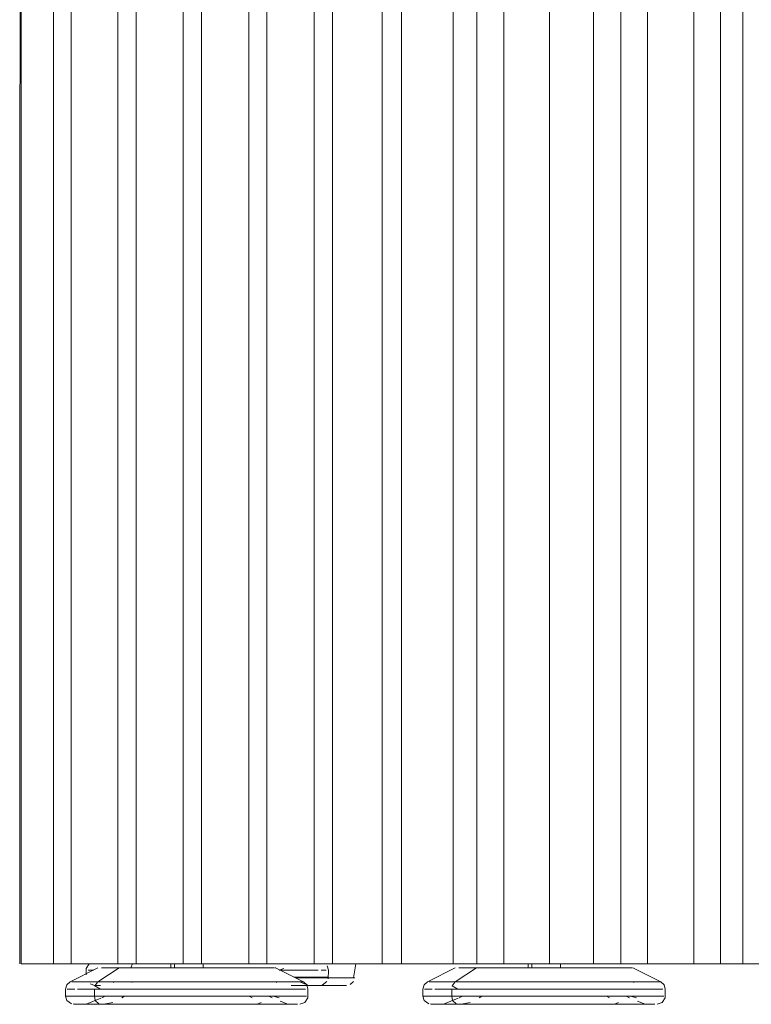
# Model space of a CAD drawing. Units: metres. Extents: x 6.5 to 21.9, y -12 to -1.5.
# Drawn here: x 17 to 17.2, y -7.5 to -7.2 of the extents above; entities that cross this region are included whole.
import ezdxf

# ---------------------------------------------------------------- set-up
doc = ezdxf.new("R2010")
doc.units = ezdxf.units.M
doc.header["$MEASUREMENT"] = 0

# ---------------------------------------------------------------- blocks, each defined once
blk = doc.blocks.new('a49589e0-6544-4a23-9802-039e4854acab')
at = {"color": 18, "lineweight": 9, "true_color": 0x000000}
for points in [[(17.12729, -7.45949), (17.12787, -7.45601)], [(17.11695, -7.46133), (17.1142, -7.46133), (17.11186, -7.46133), (17.1142, -7.46133), (17.11695, -7.46133), (17.11942, -7.46133)], [(17.11291, -7.45949), (17.11494, -7.45949), (17.1165, -7.45949), (17.11799, -7.45949), (17.11941, -7.45949), (17.12074, -7.45949)], [(17.1165, -7.45949), (17.11494, -7.45949), (17.11333, -7.45949)], [(17.12074, -7.45949), (17.11941, -7.45949), (17.11799, -7.45949), (17.1165, -7.45949)], [(17.11695, -7.46133), (17.11942, -7.46133), (17.12155, -7.46133), (17.11942, -7.46133)], [(17.12643, -7.45949), (17.12502, -7.45949), (17.1231, -7.45949), (17.12197, -7.45949), (17.12074, -7.45949)], [(17.12729, -7.45949), (17.12579, -7.45949), (17.12412, -7.45949), (17.1231, -7.45949), (17.12197, -7.45949), (17.12074, -7.45949)], [(17.12328, -7.46133), (17.12155, -7.46133), (17.12328, -7.46133), (17.12455, -7.46133), (17.12559, -7.46133)], [(17.12559, -7.46133), (17.12455, -7.46133), (17.12328, -7.46133)], [(17.12532, -7.46133)], [(17.12643, -7.45949), (17.12758, -7.45949)], [(17.12729, -7.46038), (17.12648, -7.46112)]]:
    blk.add_lwpolyline(points, dxfattribs=at)
blk = doc.blocks.new('f663c41a-279d-453b-b813-c7664bb25be6')
at = {"color": 18, "lineweight": 9, "true_color": 0x000000}
for points in [[(17.12729, -7.45949), (17.12787, -7.45601)], [(17.11695, -7.46133), (17.1142, -7.46133), (17.11186, -7.46133), (17.1142, -7.46133), (17.11695, -7.46133), (17.11942, -7.46133)], [(17.11291, -7.45949), (17.11494, -7.45949), (17.1165, -7.45949), (17.11799, -7.45949), (17.11941, -7.45949), (17.12074, -7.45949)], [(17.1165, -7.45949), (17.11494, -7.45949), (17.11333, -7.45949)], [(17.12074, -7.45949), (17.11941, -7.45949), (17.11799, -7.45949), (17.1165, -7.45949)], [(17.11695, -7.46133), (17.11942, -7.46133), (17.12155, -7.46133), (17.11942, -7.46133)], [(17.12643, -7.45949), (17.12502, -7.45949), (17.1231, -7.45949), (17.12197, -7.45949), (17.12074, -7.45949)], [(17.12729, -7.45949), (17.12579, -7.45949), (17.12412, -7.45949), (17.1231, -7.45949), (17.12197, -7.45949), (17.12074, -7.45949)], [(17.12328, -7.46133), (17.12155, -7.46133), (17.12328, -7.46133), (17.12455, -7.46133), (17.12559, -7.46133)], [(17.12559, -7.46133), (17.12455, -7.46133), (17.12328, -7.46133)], [(17.12532, -7.46133)], [(17.12643, -7.45949), (17.12758, -7.45949)], [(17.12729, -7.46038), (17.12648, -7.46112)]]:
    blk.add_lwpolyline(points, dxfattribs=at)
blk = doc.blocks.new('96e171be-40d3-425d-8833-f9b5465ece56')
at = {"color": 18, "lineweight": 9, "true_color": 0x000000}
for p, q in [((17.06828, -7.46045), (17.06783, -7.46065)), ((17.07249, -7.46065), (17.0724, -7.46045)), ((17.11364, -7.45933), (17.11509, -7.45933)), ((17.11402, -7.46045), (17.11613, -7.46133))]:
    blk.add_line(p, q, dxfattribs=at)
for points in [[(17.0619, -7.45601), (17.06117, -7.45719), (17.06115, -7.4587)], [(17.07222, -7.45701), (17.07265, -7.45601)], [(17.1202, -7.45601)], [(17.06114, -7.45756)], [(17.06164, -7.45756), (17.06283, -7.45756)], [(17.06164, -7.45756), (17.06295, -7.45756)], [(17.11005, -7.45719), (17.10888, -7.45756)], [(17.10888, -7.45756), (17.11035, -7.45756), (17.11206, -7.45756), (17.11364, -7.45756)], [(17.1134, -7.45756), (17.1118, -7.45756), (17.11008, -7.45756)], [(17.1134, -7.45756), (17.11488, -7.45756), (17.11621, -7.45756)], [(17.11364, -7.45756), (17.11509, -7.45756), (17.1164, -7.45756), (17.11756, -7.45756), (17.11857, -7.45756)], [(17.11621, -7.45756), (17.1174, -7.45756), (17.11843, -7.45756)], [(17.1193, -7.45756), (17.12054, -7.45756), (17.11942, -7.45756)], [(17.12106, -7.45969), (17.12111, -7.45756), (17.1208, -7.45651)], [(17.12111, -7.45756)], [(17.06333, -7.46133), (17.06213, -7.46092)], [(17.06314, -7.46133), (17.06472, -7.46133)], [(17.06417, -7.46133), (17.06314, -7.46133)], [(17.11329, -7.46133), (17.11186, -7.46133), (17.11472, -7.46133), (17.11674, -7.46133)], [(17.11196, -7.46133), (17.11321, -7.46133), (17.11426, -7.46133), (17.11313, -7.46133), (17.11186, -7.46133)], [(17.11364, -7.45933), (17.11256, -7.45933), (17.11488, -7.45933), (17.11621, -7.45933)], [(17.11329, -7.46133), (17.11566, -7.46133), (17.11426, -7.46133), (17.11566, -7.46133)], [(17.11509, -7.45933), (17.1164, -7.45933), (17.11756, -7.45933)], [(17.116, -7.46133), (17.11742, -7.46133)], [(17.12091, -7.45933), (17.1193, -7.45933), (17.1174, -7.45933), (17.11621, -7.45933)], [(17.11674, -7.46133), (17.11817, -7.46133)], [(17.11742, -7.46133), (17.11858, -7.46133)], [(17.11756, -7.45933), (17.11857, -7.45933), (17.1201, -7.45933), (17.12111, -7.45933)], [(17.12065, -7.46038), (17.1195, -7.46125)], [(17.12106, -7.45969)]]:
    blk.add_lwpolyline(points, dxfattribs=at)
blk = doc.blocks.new('b657f8c1-b947-4cb6-9bb6-2c060027fa02')
at = {"color": 18, "lineweight": 9, "true_color": 0x000000}
for p, q in [((17.12206, -5.71601), (17.12206, -7.45601)), ((17.08211, -7.45601), (17.08211, -7.45701)), ((17.09007, -7.45601), (17.09007, -7.45701)), ((17.17048, -7.45601), (17.17048, -7.45701)), ((17.17844, -7.45601), (17.18321, -7.45601)), ((17.17844, -7.45601), (17.17844, -7.45701)), ((17.22134, -7.45601), (17.22239, -7.45601)), ((17.06409, -7.45701), (17.05719, -7.46045)), ((17.0821, -7.45701), (17.08224, -7.45701)), ((17.10031, -7.45701), (17.10189, -7.45701)), ((17.10794, -7.45701), (17.10808, -7.45701)), ((17.15245, -7.45701), (17.14556, -7.46045)), ((17.17046, -7.45701), (17.1706, -7.45701)), ((17.18868, -7.45701), (17.19025, -7.45701)), ((17.19631, -7.45701), (17.19645, -7.45701)), ((17.10836, -7.46065), (17.10812, -7.46045)), ((17.19673, -7.46065), (17.19649, -7.46045)), ((17.05847, -7.46601), (17.05793, -7.46593)), ((17.05809, -7.46601), (17.05836, -7.46601)), ((17.0648, -7.46447), (17.06117, -7.46601)), ((17.06451, -7.46599), (17.06431, -7.46593)), ((17.06589, -7.46401), (17.06502, -7.46438)), ((17.06603, -7.46401), (17.06582, -7.46401)), ((17.07064, -7.46401), (17.06998, -7.46438)), ((17.10152, -7.46401), (17.10219, -7.46438)), ((17.10632, -7.46401), (17.10719, -7.46438)), ((17.10915, -7.4652), (17.11108, -7.46601)), ((17.11406, -7.46401), (17.11481, -7.46401)), ((17.14684, -7.46601), (17.1463, -7.46593)), ((17.14645, -7.46601), (17.14672, -7.46601)), ((17.15317, -7.46447), (17.14953, -7.46601)), ((17.15288, -7.46599), (17.15268, -7.46593)), ((17.15426, -7.46401), (17.15339, -7.46438)), ((17.15439, -7.46401), (17.15419, -7.46401)), ((17.15901, -7.46401), (17.15834, -7.46438)), ((17.18989, -7.46401), (17.19056, -7.46438)), ((17.19469, -7.46401), (17.19556, -7.46438)), ((17.19752, -7.4652), (17.19945, -7.46601)), ((17.20243, -7.46401), (17.20317, -7.46401))]:
    blk.add_line(p, q, dxfattribs=at)
for points in [[(17.05463, -5.71601), (17.04513, -5.71601), (17.04473, -7.45601)], [(17.04513, -7.45601), (17.0532, -7.45601), (17.05463, -7.45601), (17.04513, -7.45601), (17.04513, -5.71601)], [(17.05744, -7.45601), (17.05312, -7.45601), (17.05312, -5.71601), (17.05744, -5.71601), (17.05744, -7.45601)], [(17.08973, -5.71601), (17.0852, -5.71601), (17.08625, -5.71601), (17.07356, -5.71601), (17.07356, -7.45601), (17.08625, -7.45601), (17.07008, -7.45601), (17.06903, -7.45601), (17.07356, -7.45601)], [(17.07356, -5.71601), (17.06903, -5.71601), (17.06903, -7.45601)], [(17.0852, -5.71601), (17.0852, -7.45601), (17.08625, -7.45601), (17.10241, -7.45601), (17.10137, -7.45601)], [(17.0852, -7.45601), (17.08973, -7.45601), (17.08973, -5.71601), (17.10241, -5.71601)], [(17.10241, -5.71601), (17.10137, -5.71601), (17.10137, -7.45601), (17.10589, -7.45601), (17.10589, -5.71601), (17.10693, -5.71601), (17.08786, -5.71601), (17.10055, -5.71601), (17.10589, -5.71601)], [(17.11753, -7.45601), (17.11858, -7.45601), (17.13475, -7.45601), (17.15191, -7.45601), (17.15191, -5.71601), (17.13918, -5.71601)], [(17.11753, -5.71601), (17.11858, -5.71601), (17.13475, -5.71601), (17.15191, -5.71601), (17.15776, -5.71601), (17.16443, -5.71601), (17.16443, -7.45601), (17.15776, -7.45601)], [(17.13438, -5.71601), (17.13438, -7.45601), (17.13918, -7.45601), (17.13918, -5.71601), (17.13438, -5.71601), (17.12206, -5.71601), (17.11753, -5.71601), (17.11753, -7.45601)], [(17.13918, -7.45601), (17.15191, -7.45601), (17.15776, -7.45601), (17.15776, -5.71601), (17.16309, -5.71601)], [(17.18663, -5.71601), (17.19342, -5.71601), (17.19342, -7.45601), (17.18663, -7.45601)], [(17.19342, -7.45601), (17.2, -7.45601), (17.2, -5.71601), (17.2236, -5.71601)], [(17.21147, -5.71601), (17.21147, -7.45601), (17.21808, -7.45601), (17.21808, -5.71601)], [(17.2, -7.45601), (17.2236, -7.45601), (17.2236, -5.74501)], [(17.05312, -7.45601), (17.05463, -7.45601), (17.07008, -7.45601), (17.05744, -7.45601)], [(17.08303, -7.45701), (17.08303, -7.45601)], [(17.08973, -7.45601), (17.10241, -7.45601), (17.11858, -7.45601), (17.10589, -7.45601)], [(17.14507, -7.45601), (17.10693, -7.45601), (17.10797, -7.45601), (17.11331, -7.45601)], [(17.14507, -7.45601), (17.13238, -7.45601), (17.12704, -7.45601), (17.126, -7.45601), (17.11331, -7.45601)], [(17.11753, -7.45601), (17.12206, -7.45601), (17.13475, -7.45601)], [(17.16443, -7.45601), (17.17573, -7.45601), (17.15191, -7.45601)], [(17.1714, -7.45701), (17.1714, -7.45601)], [(17.21147, -7.45601), (17.2, -7.45601), (17.17573, -7.45601)], [(17.21808, -7.45601), (17.2236, -7.45601), (17.24719, -7.45601), (17.24167, -7.45601), (17.23507, -7.45601), (17.2236, -7.45601)], [(17.22134, -7.45601), (17.24041, -7.45601), (17.22773, -7.45601), (17.22239, -7.45601)], [(17.08097, -7.46045), (17.07669, -7.46045), (17.07263, -7.46045), (17.06888, -7.46045), (17.06554, -7.46045), (17.06404, -7.46045), (17.0693, -7.45701)], [(17.06444, -7.45701)], [(17.06652, -7.45701), (17.06493, -7.45701)], [(17.06799, -7.45701), (17.06685, -7.45701), (17.06514, -7.45701)], [(17.07186, -7.45701), (17.07028, -7.45701), (17.06886, -7.45701), (17.0676, -7.45701), (17.06652, -7.45701)], [(17.06799, -7.45701), (17.0693, -7.45701), (17.07078, -7.45701)], [(17.07078, -7.45701), (17.0724, -7.45701), (17.07415, -7.45701), (17.07602, -7.45701), (17.07799, -7.45701), (17.08003, -7.45701)], [(17.07186, -7.45701), (17.07357, -7.45701), (17.0754, -7.45701), (17.07734, -7.45701), (17.07936, -7.45701), (17.08145, -7.45701)], [(17.08428, -7.45701), (17.08224, -7.45701), (17.08003, -7.45701)], [(17.08145, -7.45701), (17.08358, -7.45701), (17.08573, -7.45701), (17.08791, -7.45701), (17.08922, -7.45701), (17.08802, -7.45701), (17.08654, -7.45701)], [(17.09072, -7.45701), (17.08859, -7.45701), (17.08641, -7.45701), (17.08486, -7.45701)], [(17.08654, -7.45701), (17.08498, -7.45701), (17.08643, -7.45701), (17.08791, -7.45701)], [(17.08789, -7.45701), (17.08993, -7.45701)], [(17.08964, -7.45701), (17.09213, -7.45701), (17.09418, -7.45701)], [(17.09483, -7.45701), (17.09281, -7.45701), (17.09072, -7.45701)], [(17.09418, -7.45701), (17.09614, -7.45701), (17.09801, -7.45701), (17.09977, -7.45701), (17.10139, -7.45701)], [(17.10031, -7.45701), (17.0986, -7.45701), (17.09676, -7.45701), (17.09483, -7.45701)], [(17.10139, -7.45701), (17.10286, -7.45701), (17.10418, -7.45701), (17.10532, -7.45701)], [(17.10189, -7.45701), (17.10331, -7.45701), (17.10457, -7.45701), (17.10565, -7.45701), (17.10724, -7.45701)], [(17.10773, -7.45701), (17.10627, -7.45701)], [(17.11602, -7.46224), (17.11572, -7.46119), (17.11492, -7.46045), (17.10801, -7.45701)], [(17.16934, -7.46045), (17.16505, -7.46045), (17.16099, -7.46045), (17.15725, -7.46045), (17.15391, -7.46045), (17.15241, -7.46045), (17.15767, -7.45701)], [(17.15281, -7.45701)], [(17.15488, -7.45701), (17.1533, -7.45701)], [(17.15636, -7.45701), (17.15522, -7.45701), (17.1535, -7.45701)], [(17.16022, -7.45701), (17.15865, -7.45701), (17.15722, -7.45701), (17.15596, -7.45701), (17.15488, -7.45701)], [(17.15636, -7.45701), (17.15767, -7.45701), (17.15914, -7.45701)], [(17.15914, -7.45701), (17.16077, -7.45701), (17.16252, -7.45701), (17.16439, -7.45701), (17.16636, -7.45701), (17.1684, -7.45701)], [(17.16022, -7.45701), (17.16194, -7.45701), (17.16377, -7.45701), (17.16571, -7.45701), (17.16773, -7.45701), (17.16981, -7.45701)], [(17.17264, -7.45701), (17.1706, -7.45701), (17.1684, -7.45701)], [(17.16981, -7.45701), (17.17194, -7.45701), (17.1741, -7.45701), (17.17628, -7.45701), (17.17758, -7.45701), (17.17639, -7.45701), (17.17491, -7.45701)], [(17.17909, -7.45701), (17.17696, -7.45701), (17.17478, -7.45701), (17.17323, -7.45701)], [(17.17491, -7.45701), (17.17335, -7.45701), (17.1748, -7.45701), (17.17628, -7.45701)], [(17.17626, -7.45701), (17.1783, -7.45701)], [(17.17801, -7.45701), (17.1805, -7.45701), (17.18254, -7.45701)], [(17.18319, -7.45701), (17.18117, -7.45701), (17.17909, -7.45701)], [(17.18254, -7.45701), (17.18451, -7.45701), (17.18638, -7.45701), (17.18813, -7.45701), (17.18976, -7.45701)], [(17.18868, -7.45701), (17.18696, -7.45701), (17.18513, -7.45701), (17.18319, -7.45701)], [(17.18976, -7.45701), (17.19123, -7.45701), (17.19254, -7.45701), (17.19368, -7.45701)], [(17.19025, -7.45701), (17.19168, -7.45701), (17.19294, -7.45701), (17.19402, -7.45701), (17.1956, -7.45701)], [(17.19609, -7.45701), (17.19464, -7.45701)], [(17.20439, -7.46224), (17.20409, -7.46119), (17.20329, -7.46045), (17.19638, -7.45701)], [(17.05719, -7.46045), (17.05639, -7.46119), (17.05609, -7.46224), (17.05609, -7.46401)], [(17.05747, -7.46045)], [(17.05759, -7.46045), (17.05866, -7.46045), (17.06037, -7.46045), (17.06268, -7.46045)], [(17.06826, -7.46045), (17.06499, -7.46045), (17.06223, -7.46045), (17.06002, -7.46045), (17.05842, -7.46045)], [(17.06333, -7.46144), (17.06404, -7.46045), (17.06268, -7.46045)], [(17.09336, -7.46045), (17.08901, -7.46045), (17.08458, -7.46045), (17.0802, -7.46045), (17.07595, -7.46045), (17.07194, -7.46045), (17.06826, -7.46045)], [(17.08979, -7.46045), (17.08537, -7.46045), (17.08097, -7.46045)], [(17.08979, -7.46045), (17.09412, -7.46045), (17.09826, -7.46045), (17.10212, -7.46045), (17.1056, -7.46045), (17.10862, -7.46045)], [(17.10501, -7.46045), (17.10146, -7.46045), (17.09754, -7.46045), (17.09336, -7.46045)], [(17.10501, -7.46045), (17.10812, -7.46045), (17.11072, -7.46045), (17.11273, -7.46045)], [(17.11492, -7.46045), (17.11303, -7.46045), (17.11112, -7.46045), (17.10862, -7.46045)], [(17.11273, -7.46045), (17.11413, -7.46045)], [(17.14556, -7.46045), (17.14475, -7.46119), (17.14445, -7.46224), (17.14445, -7.46401)], [(17.14584, -7.46045)], [(17.14596, -7.46045), (17.14702, -7.46045), (17.14873, -7.46045), (17.15105, -7.46045)], [(17.15662, -7.46045), (17.15336, -7.46045), (17.15059, -7.46045), (17.14838, -7.46045), (17.14679, -7.46045)], [(17.1517, -7.46144), (17.15241, -7.46045), (17.15105, -7.46045)], [(17.18173, -7.46045), (17.17737, -7.46045), (17.17295, -7.46045), (17.16856, -7.46045), (17.16431, -7.46045), (17.1603, -7.46045), (17.15662, -7.46045)], [(17.17815, -7.46045), (17.17374, -7.46045), (17.16934, -7.46045)], [(17.17815, -7.46045), (17.18249, -7.46045), (17.18663, -7.46045), (17.19048, -7.46045), (17.19397, -7.46045), (17.19699, -7.46045)], [(17.19338, -7.46045), (17.18983, -7.46045), (17.18591, -7.46045), (17.18173, -7.46045)], [(17.19338, -7.46045), (17.19649, -7.46045), (17.19908, -7.46045), (17.2011, -7.46045)], [(17.20329, -7.46045), (17.20139, -7.46045), (17.19949, -7.46045), (17.19699, -7.46045)], [(17.2011, -7.46045), (17.20249, -7.46045)], [(17.0565, -7.46224), (17.05811, -7.46224)], [(17.05841, -7.46224), (17.05697, -7.46224)], [(17.06757, -7.46224), (17.06582, -7.46224), (17.06419, -7.46224), (17.06268, -7.46224), (17.06131, -7.46224), (17.06009, -7.46224), (17.05902, -7.46224)], [(17.06178, -7.46224), (17.06051, -7.46224), (17.05938, -7.46224)], [(17.06178, -7.46224), (17.0632, -7.46224), (17.0632, -7.46401), (17.06343, -7.46506)], [(17.06333, -7.46144), (17.06475, -7.46224), (17.06643, -7.46224), (17.06822, -7.46224), (17.07012, -7.46224), (17.07211, -7.46224)], [(17.07344, -7.46224), (17.07139, -7.46224), (17.06944, -7.46224), (17.06757, -7.46224)], [(17.07211, -7.46224), (17.07418, -7.46224), (17.07633, -7.46224), (17.07853, -7.46224)], [(17.07997, -7.46224), (17.07774, -7.46224), (17.07556, -7.46224), (17.07344, -7.46224)], [(17.07853, -7.46224), (17.08077, -7.46224), (17.08305, -7.46224), (17.08534, -7.46224)], [(17.07997, -7.46224), (17.08224, -7.46224), (17.08453, -7.46224)], [(17.08912, -7.46224), (17.08682, -7.46224), (17.08453, -7.46224)], [(17.08534, -7.46224), (17.08764, -7.46224), (17.08993, -7.46224), (17.09219, -7.46224), (17.09443, -7.46224)], [(17.08912, -7.46224), (17.09139, -7.46224), (17.09364, -7.46224), (17.09584, -7.46224), (17.09798, -7.46224)], [(17.09873, -7.46224), (17.09661, -7.46224), (17.09443, -7.46224)], [(17.09798, -7.46224), (17.10006, -7.46224), (17.10205, -7.46224), (17.10394, -7.46224), (17.10574, -7.46224), (17.10741, -7.46224), (17.10897, -7.46224)], [(17.09873, -7.46224), (17.10077, -7.46224), (17.10273, -7.46224), (17.10459, -7.46224)], [(17.10949, -7.46224), (17.10798, -7.46224), (17.10635, -7.46224), (17.10459, -7.46224)], [(17.10897, -7.46224), (17.11038, -7.46224), (17.11166, -7.46224)], [(17.10897, -7.46224)], [(17.11406, -7.46224), (17.11208, -7.46224), (17.11085, -7.46224), (17.10949, -7.46224)], [(17.11166, -7.46224), (17.11278, -7.46224), (17.11456, -7.46224)], [(17.11538, -7.46224), (17.11406, -7.46224)], [(17.11523, -7.4656), (17.11599, -7.46438), (17.11602, -7.46224)], [(17.11538, -7.46224)], [(17.11596, -7.46224)], [(17.14487, -7.46224), (17.14648, -7.46224)], [(17.14678, -7.46224), (17.14534, -7.46224)], [(17.15594, -7.46224), (17.15419, -7.46224), (17.15255, -7.46224), (17.15105, -7.46224), (17.14968, -7.46224), (17.14846, -7.46224), (17.14739, -7.46224)], [(17.15015, -7.46224), (17.14887, -7.46224), (17.14775, -7.46224)], [(17.15015, -7.46224), (17.15157, -7.46224), (17.15157, -7.46401), (17.1518, -7.46506)], [(17.1517, -7.46144), (17.15312, -7.46224), (17.1548, -7.46224), (17.15659, -7.46224), (17.15849, -7.46224), (17.16048, -7.46224)], [(17.16181, -7.46224), (17.15976, -7.46224), (17.1578, -7.46224), (17.15594, -7.46224)], [(17.16048, -7.46224), (17.16255, -7.46224), (17.16469, -7.46224), (17.1669, -7.46224)], [(17.16834, -7.46224), (17.16611, -7.46224), (17.16393, -7.46224), (17.16181, -7.46224)], [(17.1669, -7.46224), (17.16914, -7.46224), (17.17142, -7.46224), (17.17371, -7.46224)], [(17.16834, -7.46224), (17.17061, -7.46224), (17.17289, -7.46224)], [(17.17749, -7.46224), (17.17519, -7.46224), (17.17289, -7.46224)], [(17.17371, -7.46224), (17.17601, -7.46224), (17.1783, -7.46224), (17.18056, -7.46224), (17.18279, -7.46224)], [(17.17749, -7.46224), (17.17976, -7.46224), (17.18201, -7.46224), (17.18421, -7.46224), (17.18635, -7.46224)], [(17.18709, -7.46224), (17.18497, -7.46224), (17.18279, -7.46224)], [(17.18635, -7.46224), (17.18842, -7.46224), (17.19041, -7.46224), (17.19231, -7.46224), (17.1941, -7.46224), (17.19578, -7.46224), (17.19733, -7.46224)], [(17.18709, -7.46224), (17.18914, -7.46224), (17.1911, -7.46224), (17.19296, -7.46224)], [(17.19785, -7.46224), (17.19635, -7.46224), (17.19471, -7.46224), (17.19296, -7.46224)], [(17.19733, -7.46224), (17.19875, -7.46224), (17.20003, -7.46224)], [(17.19733, -7.46224)], [(17.20243, -7.46224), (17.20044, -7.46224), (17.19922, -7.46224), (17.19785, -7.46224)], [(17.20003, -7.46224), (17.20115, -7.46224), (17.20293, -7.46224)], [(17.20375, -7.46224), (17.20243, -7.46224)], [(17.2036, -7.4656), (17.20436, -7.46438), (17.20439, -7.46224)], [(17.20375, -7.46224)], [(17.20433, -7.46224)], [(17.05609, -7.46401), (17.05639, -7.46506), (17.05754, -7.46593)], [(17.05621, -7.46401), (17.05761, -7.46401)], [(17.05678, -7.46401)], [(17.06268, -7.46401), (17.06131, -7.46401), (17.06009, -7.46401), (17.05902, -7.46401), (17.05736, -7.46401)], [(17.06451, -7.46599), (17.0634, -7.46601), (17.06116, -7.46601), (17.05951, -7.46601), (17.05847, -7.46601)], [(17.06296, -7.46601), (17.06082, -7.46601), (17.05928, -7.46601)], [(17.0632, -7.46401), (17.06178, -7.46401), (17.06051, -7.46401), (17.05938, -7.46401)], [(17.06228, -7.46601), (17.06125, -7.46601)], [(17.06385, -7.46601), (17.06284, -7.46601), (17.06149, -7.46601)], [(17.06228, -7.46601), (17.06423, -7.46601), (17.06552, -7.46601)], [(17.06582, -7.46401), (17.06419, -7.46401), (17.06268, -7.46401)], [(17.06296, -7.46601), (17.06565, -7.46601), (17.06869, -7.46601), (17.07053, -7.46601), (17.07253, -7.46601), (17.07465, -7.46601)], [(17.0632, -7.46401), (17.06475, -7.46401), (17.06643, -7.46401), (17.06822, -7.46401), (17.07012, -7.46401), (17.07211, -7.46401)], [(17.06343, -7.46506), (17.06431, -7.46593)], [(17.06813, -7.46601), (17.06651, -7.46601), (17.06508, -7.46601), (17.06385, -7.46601)], [(17.06941, -7.46601), (17.06617, -7.46601), (17.06473, -7.46601)], [(17.06775, -7.4656), (17.06552, -7.46601)], [(17.07237, -7.46601), (17.06869, -7.46601), (17.06701, -7.46601)], [(17.06813, -7.46601), (17.06992, -7.46601), (17.07186, -7.46601)], [(17.07921, -7.46601), (17.07698, -7.46601), (17.07304, -7.46601), (17.06941, -7.46601)], [(17.07186, -7.46601), (17.07395, -7.46601), (17.07615, -7.46601), (17.07237, -7.46601)], [(17.08305, -7.46401), (17.08077, -7.46401), (17.07853, -7.46401), (17.07633, -7.46401), (17.07418, -7.46401), (17.07211, -7.46401)], [(17.07313, -7.46401)], [(17.08539, -7.46601), (17.08113, -7.46601), (17.07698, -7.46601), (17.07465, -7.46601)], [(17.07615, -7.46601), (17.07844, -7.46601), (17.08081, -7.46601), (17.08324, -7.46601), (17.08568, -7.46601)], [(17.07626, -7.46601), (17.08038, -7.46601), (17.08463, -7.46601), (17.08893, -7.46601), (17.09135, -7.46601), (17.09372, -7.46601)], [(17.07642, -7.46486)], [(17.08893, -7.46601), (17.08648, -7.46601), (17.08403, -7.46601), (17.0816, -7.46601), (17.07921, -7.46601)], [(17.09219, -7.46401), (17.08993, -7.46401), (17.08764, -7.46401), (17.08534, -7.46401), (17.08305, -7.46401)], [(17.09387, -7.46601), (17.08967, -7.46601), (17.08539, -7.46601)], [(17.08568, -7.46601), (17.08814, -7.46601), (17.09057, -7.46601), (17.09296, -7.46601), (17.09528, -7.46601)], [(17.08892, -7.46601), (17.09313, -7.46601), (17.09719, -7.46601), (17.10098, -7.46601), (17.10443, -7.46601)], [(17.10077, -7.46401), (17.09873, -7.46401), (17.09661, -7.46401), (17.09443, -7.46401), (17.09219, -7.46401)], [(17.10404, -7.46601), (17.10225, -7.46601), (17.1003, -7.46601), (17.09822, -7.46601), (17.09602, -7.46601), (17.09372, -7.46601)], [(17.09387, -7.46601), (17.09788, -7.46601), (17.10162, -7.46601), (17.09964, -7.46601)], [(17.09528, -7.46601), (17.09751, -7.46601), (17.09964, -7.46601)], [(17.09584, -7.46438)], [(17.09905, -7.46401)], [(17.10077, -7.46401), (17.10273, -7.46401), (17.10459, -7.46401), (17.10635, -7.46401)], [(17.10442, -7.4656), (17.10348, -7.46601), (17.10163, -7.46601), (17.10499, -7.46601)], [(17.10404, -7.46601), (17.10566, -7.46601), (17.10709, -7.46601), (17.10832, -7.46601), (17.10933, -7.46601)], [(17.10443, -7.46601), (17.10744, -7.46601), (17.10995, -7.46601)], [(17.11343, -7.46601), (17.11219, -7.46601), (17.11034, -7.46601), (17.10793, -7.46601), (17.10499, -7.46601)], [(17.10515, -7.46601), (17.10665, -7.46601), (17.10794, -7.46601)], [(17.10894, -7.46438), (17.10741, -7.46401), (17.10584, -7.46401)], [(17.10635, -7.46401), (17.10798, -7.46401), (17.10949, -7.46401), (17.11085, -7.46401), (17.11208, -7.46401)], [(17.11191, -7.46601), (17.10995, -7.46601), (17.10794, -7.46601)], [(17.11278, -7.46401), (17.11166, -7.46401), (17.11038, -7.46401), (17.10897, -7.46401)], [(17.10933, -7.46601), (17.11068, -7.46601)], [(17.10989, -7.46601), (17.11092, -7.46601)], [(17.11191, -7.46601), (17.11326, -7.46601)], [(17.11406, -7.46401), (17.11208, -7.46401)], [(17.11456, -7.46401), (17.11278, -7.46401)], [(17.11403, -7.46601), (17.11523, -7.4656)], [(17.11456, -7.46401), (17.11567, -7.46401)], [(17.14445, -7.46401), (17.14475, -7.46506), (17.14591, -7.46593)], [(17.14457, -7.46401), (17.14597, -7.46401)], [(17.14515, -7.46401)], [(17.15105, -7.46401), (17.14968, -7.46401), (17.14846, -7.46401), (17.14739, -7.46401), (17.14573, -7.46401)], [(17.15288, -7.46599), (17.15177, -7.46601), (17.14953, -7.46601), (17.14787, -7.46601), (17.14684, -7.46601)], [(17.15133, -7.46601), (17.14919, -7.46601), (17.14764, -7.46601)], [(17.15157, -7.46401), (17.15015, -7.46401), (17.14887, -7.46401), (17.14775, -7.46401)], [(17.15065, -7.46601), (17.14961, -7.46601)], [(17.15222, -7.46601), (17.1512, -7.46601), (17.14986, -7.46601)], [(17.15065, -7.46601), (17.15259, -7.46601), (17.15389, -7.46601)], [(17.15419, -7.46401), (17.15255, -7.46401), (17.15105, -7.46401)], [(17.15133, -7.46601), (17.15401, -7.46601), (17.15706, -7.46601), (17.1589, -7.46601), (17.1609, -7.46601), (17.16302, -7.46601)], [(17.15157, -7.46401), (17.15312, -7.46401), (17.1548, -7.46401), (17.15659, -7.46401), (17.15849, -7.46401), (17.16048, -7.46401)], [(17.1518, -7.46506), (17.15268, -7.46593)], [(17.15649, -7.46601), (17.15487, -7.46601), (17.15344, -7.46601), (17.15222, -7.46601)], [(17.15778, -7.46601), (17.15454, -7.46601), (17.15309, -7.46601)], [(17.15611, -7.4656), (17.15389, -7.46601)], [(17.16074, -7.46601), (17.15706, -7.46601), (17.15538, -7.46601)], [(17.15649, -7.46601), (17.15828, -7.46601), (17.16023, -7.46601)], [(17.16758, -7.46601), (17.16535, -7.46601), (17.16141, -7.46601), (17.15778, -7.46601)], [(17.16023, -7.46601), (17.16231, -7.46601), (17.16452, -7.46601), (17.16074, -7.46601)], [(17.17142, -7.46401), (17.16914, -7.46401), (17.1669, -7.46401), (17.16469, -7.46401), (17.16255, -7.46401), (17.16048, -7.46401)], [(17.1615, -7.46401)], [(17.17376, -7.46601), (17.16949, -7.46601), (17.16535, -7.46601), (17.16302, -7.46601)], [(17.16452, -7.46601), (17.16681, -7.46601), (17.16918, -7.46601), (17.1716, -7.46601), (17.17405, -7.46601)], [(17.16463, -7.46601), (17.16875, -7.46601), (17.173, -7.46601), (17.1773, -7.46601), (17.17972, -7.46601), (17.18209, -7.46601)], [(17.16479, -7.46486)], [(17.1773, -7.46601), (17.17485, -7.46601), (17.1724, -7.46601), (17.16997, -7.46601), (17.16758, -7.46601)], [(17.18056, -7.46401), (17.1783, -7.46401), (17.17601, -7.46401), (17.17371, -7.46401), (17.17142, -7.46401)], [(17.18224, -7.46601), (17.17804, -7.46601), (17.17376, -7.46601)], [(17.17405, -7.46601), (17.1765, -7.46601), (17.17893, -7.46601), (17.18132, -7.46601), (17.18365, -7.46601)], [(17.17728, -7.46601), (17.1815, -7.46601), (17.18556, -7.46601), (17.18935, -7.46601), (17.19279, -7.46601)], [(17.18914, -7.46401), (17.18709, -7.46401), (17.18497, -7.46401), (17.18279, -7.46401), (17.18056, -7.46401)], [(17.19241, -7.46601), (17.19062, -7.46601), (17.18867, -7.46601), (17.18659, -7.46601), (17.18439, -7.46601), (17.18209, -7.46601)], [(17.18224, -7.46601), (17.18625, -7.46601), (17.18999, -7.46601), (17.18801, -7.46601)], [(17.18365, -7.46601), (17.18588, -7.46601), (17.18801, -7.46601)], [(17.18421, -7.46438)], [(17.18742, -7.46401)], [(17.18914, -7.46401), (17.1911, -7.46401), (17.19296, -7.46401), (17.19471, -7.46401)], [(17.19279, -7.4656), (17.19184, -7.46601), (17.19, -7.46601), (17.19336, -7.46601)], [(17.19241, -7.46601), (17.19403, -7.46601), (17.19546, -7.46601), (17.19668, -7.46601), (17.1977, -7.46601)], [(17.19279, -7.46601), (17.19581, -7.46601), (17.19832, -7.46601)], [(17.2018, -7.46601), (17.20056, -7.46601), (17.19871, -7.46601), (17.19629, -7.46601), (17.19336, -7.46601)], [(17.19352, -7.46601), (17.19501, -7.46601), (17.19631, -7.46601)], [(17.19731, -7.46438), (17.19578, -7.46401), (17.19421, -7.46401)], [(17.19471, -7.46401), (17.19635, -7.46401), (17.19785, -7.46401), (17.19922, -7.46401), (17.20044, -7.46401)], [(17.20028, -7.46601), (17.19832, -7.46601), (17.19631, -7.46601)], [(17.20115, -7.46401), (17.20003, -7.46401), (17.19875, -7.46401), (17.19733, -7.46401)], [(17.1977, -7.46601), (17.19904, -7.46601)], [(17.19825, -7.46601), (17.19929, -7.46601)], [(17.20028, -7.46601), (17.20162, -7.46601)], [(17.20243, -7.46401), (17.20044, -7.46401)], [(17.20293, -7.46401), (17.20115, -7.46401)], [(17.20239, -7.46601), (17.2036, -7.4656)], [(17.20293, -7.46401), (17.20403, -7.46401)]]:
    blk.add_lwpolyline(points, dxfattribs=at)
for points in [[(17.18663, -5.71601), (17.18663, -7.45601), (17.17573, -7.45601), (17.17573, -5.71601)], [(17.06927, -7.45601), (17.0532, -7.45601), (17.05209, -7.45601), (17.05659, -7.45601)], [(17.06984, -7.45601), (17.06879, -7.45601), (17.08211, -7.45601), (17.07518, -7.45601)], [(17.09007, -7.45601), (17.10693, -7.45601), (17.09425, -7.45601)], [(17.16414, -7.45601), (17.15145, -7.45601), (17.14611, -7.45601), (17.14507, -7.45601)], [(17.17048, -7.45601), (17.16518, -7.45601), (17.16414, -7.45601)], [(17.20228, -7.45601), (17.18959, -7.45601), (17.18425, -7.45601), (17.18321, -7.45601)], [(17.22134, -7.45601), (17.20228, -7.45601), (17.20332, -7.45601), (17.20866, -7.45601)], [(17.0835, -7.45701)], [(17.17186, -7.45701)]]:
    blk.add_lwpolyline(points, close=True, dxfattribs=at)
blk = doc.blocks.new('c4ca9f41-8150-4187-88ef-65440dc7ae7f')
for name in ['b657f8c1-b947-4cb6-9bb6-2c060027fa02', '96e171be-40d3-425d-8833-f9b5465ece56', 'f663c41a-279d-453b-b813-c7664bb25be6', 'a49589e0-6544-4a23-9802-039e4854acab']:
    blk.add_blockref(name, (0, 0))

msp = doc.modelspace()

# ---------------------------------------------------------------- block references
msp.add_blockref('c4ca9f41-8150-4187-88ef-65440dc7ae7f', (0, 0))

doc.saveas('drawing.dxf')
